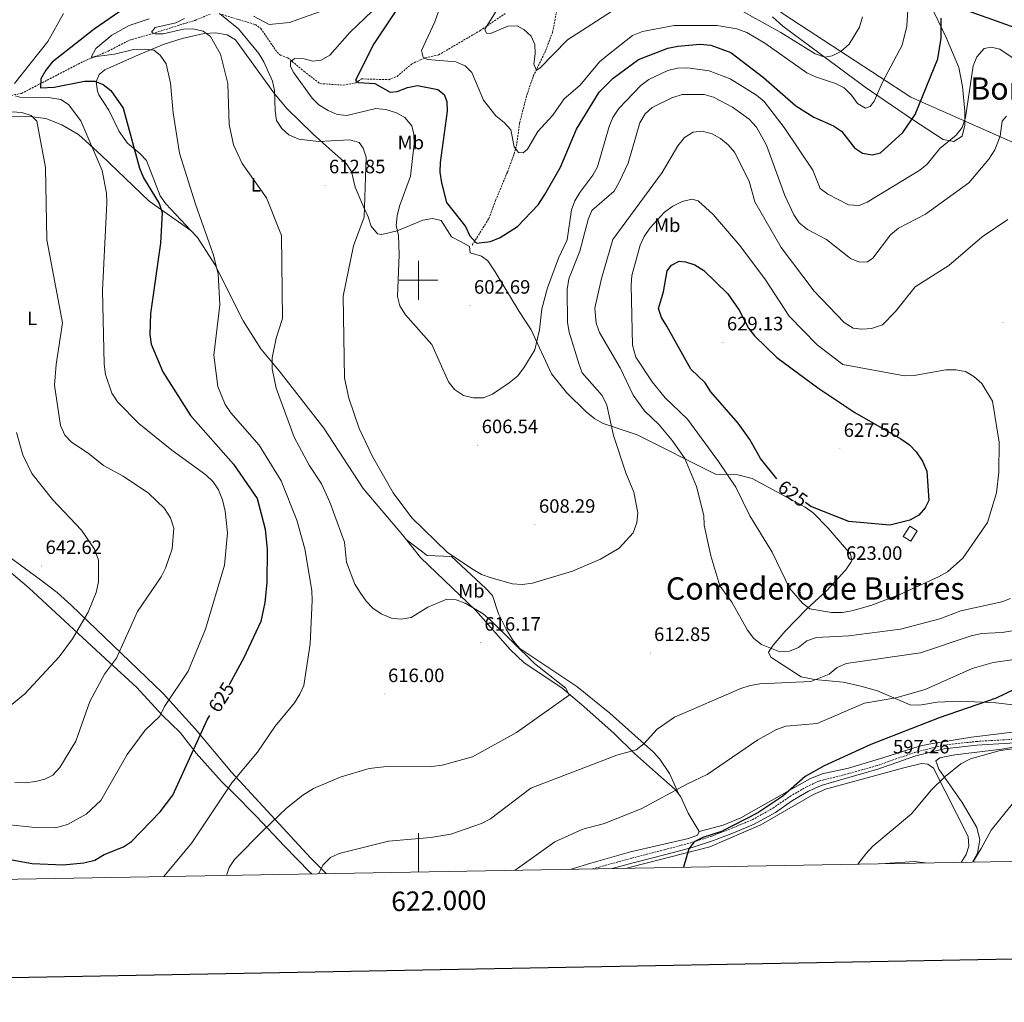
# Model space of a CAD drawing. Units: metres. Extents: x 620250 to 624757, y 4726770 to 4729819.
# Drawn here: x 621794 to 622303, y 4727127 to 4727635 of the extents above; entities that cross this region are included whole.
import ezdxf
from ezdxf.enums import TextEntityAlignment as Align

# ---------------------------------------------------------------- set-up
doc = ezdxf.new("R2010")
doc.units = ezdxf.units.M
doc.header["$MEASUREMENT"] = 0
doc.linetypes.add('TRAZOSX2', pattern=[1.5, 1, -0.5])
for name, color, linetype, lineweight in [('Carátula', 7, 'Continuous', 5), ('Level 1', 19, 'Continuous', 0), ('Level 11', 142, 'TRAZOSX2', 13), ('Level 15', 1, 'Continuous', 0), ('Level 21', 19, 'Continuous', 0), ('Level 36', 19, 'Continuous', 40), ('Level 37', 92, 'Continuous', 0), ('Level 4', 36, 'Continuous', 30), ('Level 41', 19, 'Continuous', 0), ('Level 45', 19, 'Continuous', 0), ('Level 5', 36, 'Continuous', 0), ('Level 52', 1, 'Continuous', 13), ('Level 61', 19, 'Continuous', 0), ('Level 63', 7, 'Continuous', 0), ('Level 7', 1, 'Continuous', 0)]:
    doc.layers.add(name, color=color, linetype=linetype, lineweight=lineweight)
doc.styles.add('Arial', font='ARIAL.TTF', dxfattribs={"height": 0.2})

# ---------------------------------------------------------------- blocks, each defined once
blk = doc.blocks.new('5PATER')
at = {"layer": 'Carátula', "linetype": 'Continuous', "lineweight": 5}
h = blk.add_hatch(color=250, dxfattribs=at)
edge = h.paths.add_edge_path()
edge.add_ellipse((0, 0), major_axis=(-1.33, -1.34), ratio=0.999422, start_angle=0, end_angle=360)

msp = doc.modelspace()

# ---------------------------------------------------------------- linework, layer by layer
at = {"layer": 'Level 1', "color": 19, "linetype": 'Continuous', "lineweight": 0, "ltscale": 0.5}
for points in [[(622400.77, 4727299.41, 590), (622344.39, 4727364.67, 606.28), (622318.86, 4727387.23, 614.74), (622313.89, 4727398.61, 616.44), (622311.51, 4727417.15, 617.26), (622312.78, 4727438.27, 618.06), (622317.12, 4727457.15, 617.58), (622327.96, 4727483.74, 616.91), (622344.17, 4727517.77, 615.41), (622355.59, 4727549.84, 609.43), (622254.52, 4727594.69, 598.77), (622189.02, 4727637.45, 587.96), (622160.46, 4727658.83, 583.91), (622131.75, 4727678.26, 579.68), (622129.11, 4727680.04, 579.09), (622120.09, 4727684.32, 577.26), (622111.11, 4727688.58, 577.8), (622060.35, 4727709.28, 585.89), (621997.13, 4727741.53, 601.6), (621939.35, 4727776, 620.08), (621904.72, 4727795.01, 630.91), (621720.28, 4727839.79, 648.35)], [(622400.77, 4727299.41, 590), (622385.91, 4727289.68, 590.59), (622369.77, 4727281.33, 591.72), (622350.64, 4727267.99, 591.99), (622332.27, 4727255.03, 592.15), (622318.45, 4727242.77, 592.72), (622306.94, 4727229.27, 592.38), (622296.07, 4727215.9, 591.82), (622290.85, 4727206.3, 591.56), (622287.49, 4727200.66, 591.45), (622286.9, 4727199.34, 591.39)]]:
    msp.add_polyline3d(points, dxfattribs=at)
at = {"layer": 'Level 11', "color": 142, "linetype": 'TRAZOSX2', "lineweight": 13}
for points in [[(622027.81, 4727518.21, 599.02), (622036.32, 4727531.91, 597.64), (622039.87, 4727541.2, 597.37), (622045.94, 4727555.98, 595.46), (622049.4, 4727565.36, 595.41), (622050.73, 4727569.65, 595.19), (622052.26, 4727581.28, 593.27), (622055.99, 4727595.71, 591.73), (622059.36, 4727605.51, 590.39), (622065.86, 4727618.92, 588.13), (622069.33, 4727628.15, 586.68), (622074.34, 4727654.6, 583.69), (622076.62, 4727658.94, 582.9), (622083.5, 4727664.74, 581.79), (622087.75, 4727667.25, 581.26), (622106.38, 4727674.46, 579.04), (622110.93, 4727676.42, 577.87), (622114.61, 4727678.99, 577.13), (622121.01, 4727685.65, 577.28)], [(621785.03, 4727594.54, 629), (621794.81, 4727596.62, 628.33), (621826.76, 4727613.1, 622.98), (621839.66, 4727618.47, 620.79), (621850.63, 4727624.12, 618.95), (621862.42, 4727627.44, 617.23), (621878.4, 4727632.53, 612.31), (621884.53, 4727634.35, 611.76), (621892.34, 4727637.58, 610.12)], [(621897.17, 4727637.74, 608.76), (621915.7, 4727632.19, 608.75), (621918.47, 4727630.19, 606.84), (621926.95, 4727617.89, 606.39), (621928.65, 4727616.35, 606.29), (621932.43, 4727615.05, 605.74), (621940.78, 4727608.02, 603.55), (621949.1, 4727601.68, 603.55), (621961.09, 4727600.87, 601.09), (621967.57, 4727602.02, 601.09), (621970.61, 4727604.12, 599.72), (621984.65, 4727603.7, 598.35), (621988.93, 4727605.42, 597.5), (621996.47, 4727611.79, 595.89), (622001.01, 4727613.94, 595.73), (622003.59, 4727615, 595.62), (622010.41, 4727616.49, 593.43), (622031.79, 4727629, 591.01), (622044.81, 4727637.88, 589.11)]]:
    msp.add_polyline3d(points, dxfattribs=at)
at = {"layer": 'Level 15', "color": 1, "linetype": 'Continuous', "lineweight": 0}
msp.add_polyline3d([(622257.85, 4727370.47, 626.27), (622254.52, 4727365.28, 626.4), (622250.54, 4727367.6, 626.54), (622254.04, 4727372.97, 626.81), (622257.85, 4727370.47, 626.27)], dxfattribs=at)
at = {"layer": 'Level 21', "color": 19, "linetype": 'TRAZOSX2', "lineweight": 0}
msp.add_polyline3d([(622089.92, 4727195.83, 602.21), (622093.52, 4727196.81, 602.08), (622110.34, 4727201.42, 601.01), (622127.16, 4727205.76, 600.48), (622140.76, 4727209.33, 600.08), (622151.66, 4727212.81, 599.41), (622161.51, 4727216.67, 598.88), (622172.5, 4727221.21, 598.75), (622183.15, 4727227.18, 598.35), (622192.04, 4727233.29, 598.35), (622200.53, 4727238.24, 598.35), (622207.03, 4727241.24, 598.08), (622219.98, 4727244.46, 598.22), (622236.44, 4727249.03, 597.26), (622256.51, 4727256.08, 597.12), (622271.37, 4727259.83, 596.44), (622288.44, 4727261.7, 595.21), (622308.19, 4727262.91, 594.8), (622320.72, 4727265.33, 593.84), (622341.06, 4727272.18, 593.57), (622377.77, 4727281.82, 590.28), (622380.86, 4727281.88, 590.28), (622387.7, 4727282.37, 588.23)], dxfattribs=at)
at = {"layer": 'Level 21', "color": 19, "linetype": 'Continuous', "lineweight": 0}
msp.add_polyline3d([(622100.06, 4727196.01, 601.71), (622110.98, 4727199, 601.01), (622127.79, 4727203.34, 600.48), (622141.46, 4727206.92, 600.08), (622152.5, 4727210.45, 599.41), (622162.44, 4727214.35, 598.88), (622173.59, 4727218.96, 598.75), (622184.47, 4727225.05, 598.35), (622193.38, 4727231.18, 598.35), (622201.69, 4727236.02, 598.35), (622208.08, 4727238.98, 598.08), (622220.5, 4727242.63, 598.22), (622237.01, 4727247.21, 597.26), (622257.06, 4727254.25, 597.12), (622271.71, 4727257.94, 596.44), (622288.61, 4727259.79, 595.21), (622308.43, 4727261.01, 594.8)], dxfattribs=at)
at = {"layer": 'Level 36', "color": 92, "linetype": 'Continuous', "lineweight": 0}
for points in [[(622264.39, 4727643.09, 595.55), (622272.81, 4727625.51, 598.83), (622279.34, 4727609.97, 600.75), (622281.21, 4727600.21, 601.92), (622282.49, 4727587.37, 604.03), (622282.4, 4727580.25, 604.44), (622280.98, 4727574.54, 604.58), (622276.81, 4727571.74, 604.45), (622271.27, 4727572.71, 604.03), (622255.3, 4727583.16, 599.33), (622230.93, 4727599.9, 593.52), (622188.41, 4727631.39, 588.84), (622182.95, 4727636.22, 588.02)], [(621975.61, 4727527.94, 608.37), (621973.94, 4727532.86, 610.63), (621971.76, 4727537.63, 611.31), (621967.31, 4727548.1, 611.52), (621965.41, 4727556.17, 612.2), (621962.55, 4727560.31, 612.35), (621955.59, 4727566.5, 611.65), (621945.54, 4727575.6, 608.81), (621931.93, 4727588.88, 608.84), (621925.23, 4727596.94, 609.44), (621905.37, 4727624.25, 613.43), (621901.11, 4727626.82, 614.06), (621895.07, 4727627.99, 615.61), (621889.27, 4727627.62, 616.04), (621877.88, 4727624.95, 617.26), (621868.54, 4727621.99, 619.21), (621855.26, 4727616.54, 620.68), (621837.92, 4727608.84, 623.7), (621834.98, 4727606.42, 624.24), (621833.41, 4727602.56, 625.2), (621834.04, 4727597.69, 626.22), (621834.85, 4727595.8, 626.43), (621840.03, 4727587.9, 625.47), (621845.27, 4727576.94, 624.92), (621849.54, 4727570.89, 624.65), (621855.99, 4727565.54, 623.01), (621859.45, 4727561.89, 622.81), (621866.57, 4727543.62, 623.56), (621869.37, 4727539.49, 623.06), (621882.3, 4727525.73, 621.6)], [(621789.59, 4727584.55, 638.43), (621799.1, 4727584.62, 635.33), (621807.34, 4727583.57, 633.09), (621815.72, 4727580.33, 631.18), (621824.24, 4727575.33, 629.51), (621835.93, 4727564.61, 628.71), (621860.89, 4727540.99, 625.16), (621882.3, 4727525.73, 621.6), (621885.71, 4727522.09, 621.09), (621894.77, 4727508.22, 618.93)], [(622323.54, 4727278.78, 596.56), (622298.42, 4727281.71, 598.85), (622280.17, 4727282.5, 600.84), (622268.03, 4727281.95, 600.57), (622258.97, 4727280.46, 601.25), (622254.07, 4727280.63, 602.33), (622237.22, 4727287.83, 604.49), (622228.68, 4727290.2, 606.73), (622219.55, 4727292.33, 607.96), (622204.67, 4727293.71, 609.2), (622197.82, 4727295.11, 610.26), (622182.21, 4727305.21, 613.7), (622180.95, 4727307.82, 613.57), (622183.29, 4727311.47, 615.35), (622189.51, 4727318.7, 616.3), (622200.68, 4727330.18, 619.86), (622211.02, 4727339.79, 621.78), (622220.89, 4727350.37, 622.46), (622223.7, 4727354.51, 623.34), (622224.08, 4727355.47, 623.42), (622223.26, 4727358.52, 623.14), (622211.79, 4727371.88, 623.19), (622204.03, 4727379.81, 623.27), (622199.95, 4727382.74, 623.18), (622172.51, 4727397.54, 621.09), (622165.14, 4727399.48, 619.86), (622153.53, 4727399.92, 617.67), (622112.98, 4727420.19, 611.1), (622095.51, 4727426.09, 609.22), (622091.17, 4727428.46, 608.44), (622086.69, 4727431.98, 607.91), (622076.55, 4727442, 606.73), (622068.83, 4727451.66, 605.92), (622058.33, 4727474.47, 604.13), (622052.03, 4727483.88, 603.72), (622039.72, 4727504.45, 601.25), (622035.89, 4727510.07, 601.12), (622032.56, 4727512.53, 600.71), (622026.73, 4727514.17, 600.16), (622026.34, 4727517.45, 599.89), (622021.8, 4727520.1, 600.3), (622017.16, 4727522.53, 601.94), (622011.75, 4727530.97, 601.53), (622007.24, 4727531.98, 602.07), (622002.34, 4727531.17, 602.57), (621989.08, 4727525.52, 605.22), (621981.12, 4727523.73, 607), (621978.81, 4727524.12, 607.55), (621975.61, 4727527.94, 608.37)], [(621894.77, 4727508.22, 618.93), (621909.4, 4727479.14, 617.88), (621918.52, 4727464.62, 616.05), (621928.01, 4727453.27, 613.97), (621951.07, 4727423.65, 612.57), (621971.35, 4727392.39, 611.2), (621991.83, 4727368.47, 610.11), (622001, 4727356.75, 611.83), (622029.58, 4727329.4, 616.1), (622047.44, 4727309.17, 616.26), (622054.66, 4727302.25, 616.06), (622074.08, 4727289.41, 615.03), (622085.5, 4727279.77, 613.79), (622101.12, 4727265.83, 611.2), (622111.68, 4727255.4, 608.92), (622122.51, 4727245.75, 605.86), (622132.74, 4727236.96, 604.36), (622135.59, 4727233.08, 603.59), (622139.43, 4727224.72, 602.17), (622145.04, 4727215.17, 601.13), (622144.24, 4727213.2, 600.94), (622139.56, 4727211.49, 600.78), (622109.62, 4727204.61, 602.29), (622089.05, 4727198.81, 602.26), (622078.99, 4727195.64, 602.73)], [(622134.56, 4727234.49, 603.87), (622129.8, 4727245.19, 605.34), (622124.81, 4727252.56, 607.47), (622121.55, 4727256.17, 608.6), (622098.9, 4727276.37, 612.32), (622081.91, 4727290.18, 613.21), (622052.38, 4727309.82, 613.86), (622049.07, 4727313.58, 613.85), (622045.41, 4727319.65, 613.86), (622041.43, 4727327.68, 613.45), (622038.35, 4727337.08, 611.95), (622034.9, 4727340.82, 611.53), (622017.13, 4727357.22, 610.3), (622004.53, 4727357.76, 610.71), (621993.72, 4727366.05, 610.46)], [(621952.33, 4727193.38, 609.49), (621944.29, 4727201.34, 611.05), (621903.45, 4727245.76, 619.14), (621884.64, 4727268.29, 625.02), (621868.04, 4727286.53, 629.09), (621820.52, 4727332.13, 639.8), (621813.24, 4727338.66, 641.88), (621804.58, 4727345.24, 643.41), (621779.21, 4727363.77, 644.17)], [(621783.57, 4727353.75, 644.21), (621798.55, 4727341.14, 642.92), (621838.09, 4727304.54, 634.98), (621854.46, 4727289.63, 632.66), (621867.6, 4727275.26, 628.01), (621876.89, 4727266.29, 625.82), (621885.08, 4727255.71, 623.35), (621898.27, 4727241.06, 619.93), (621904.06, 4727235.37, 617.33), (621916.23, 4727222.89, 615.56), (621930.63, 4727207.83, 612.27), (621943.91, 4727194.07, 611.04), (621944.83, 4727193.25, 610.95)], [(622308.01, 4727199.71, 590.11), (622317.36, 4727211.56, 590.22), (622337.2, 4727233.93, 590.5), (622348, 4727242.12, 589.54), (622360.75, 4727249.98, 588.84), (622365.06, 4727253.55, 589.03), (622368.5, 4727258.05, 589.26), (622369.52, 4727262.34, 589.4), (622368.59, 4727265.16, 590.09), (622362.95, 4727268.45, 591.45), (622358, 4727269.84, 591.71), (622354.49, 4727269.83, 591.86), (622316.21, 4727260.25, 593.99), (622301.47, 4727257.71, 594.55), (622277.17, 4727254.82, 594.99), (622272.68, 4727253.87, 595.83), (622269.41, 4727253.26, 595.56), (622267.47, 4727251.69, 595.42), (622269.03, 4727247.38, 594.98), (622281.11, 4727230.16, 593.23), (622288.62, 4727217.26, 592.37), (622290.18, 4727210.92, 591.76), (622288.91, 4727204.02, 591.61), (622286.44, 4727199.33, 591.4)], [(622145.01, 4727215.09, 601.12), (622157.44, 4727218.36, 600.33), (622166.71, 4727222.18, 600.2), (622202.31, 4727242.31, 599.48), (622208.71, 4727245.05, 599.06), (622222.23, 4727247.93, 598.93), (622239.98, 4727253.29, 597.42), (622259.03, 4727259.23, 597.56), (622263.87, 4727260.36, 597.05), (622285.85, 4727263.84, 595.94), (622316.79, 4727267.63, 595.23)], [(622280.44, 4727199.22, 592.06), (622283.03, 4727203.26, 592.14), (622284.4, 4727207.66, 592.32), (622284.06, 4727212.59, 592.55), (622266.22, 4727247.95, 594.6), (622263.23, 4727249.97, 595.15), (622260.05, 4727250.24, 595.42), (622250.89, 4727248.07, 595.87), (622210.42, 4727237.01, 597.68), (622203.85, 4727234.1, 597.98), (622177.04, 4727218.61, 598.6), (622150.57, 4727207.18, 599.4), (622109.65, 4727196.72, 602.16), (622107.69, 4727196.15, 602.16)], [(622238.42, 4727198.47, 593.79), (622238.62, 4727198.52, 593.78), (622256.38, 4727199.71, 593.23), (622262.13, 4727198.9, 592.59)]]:
    msp.add_polyline3d(points, dxfattribs=at)
at = {"layer": 'Level 4', "color": 36, "linetype": 'Continuous', "lineweight": 30}
for points in [[(621994.91, 4727649.3, 600.01), (621976.86, 4727622.29, 600.01), (621967.51, 4727603.45, 600.01), (621969.01, 4727602.26, 600.01), (621977.47, 4727601.68, 600.01), (621985.4, 4727597.28, 600.01), (621989.07, 4727597.63, 600.01), (621994.27, 4727599.65, 600.01), (621999.48, 4727600.62, 600.01), (622009.94, 4727598.56, 600.01), (622013.21, 4727595.96, 600.01), (622014.6, 4727592.5, 600.01), (622014.84, 4727587.5, 600.01), (622011.19, 4727560.84, 600.01), (622010.99, 4727555.84, 600.01), (622011.96, 4727550.46, 600.01), (622014.47, 4727540.15, 600.01), (622024.33, 4727527.82, 600.01), (622026.63, 4727522.92, 600.01), (622030.01, 4727519.23, 600.01), (622037.19, 4727520.09, 600.01), (622042.3, 4727522.11, 600.01), (622051.16, 4727527.81, 600.01), (622061.96, 4727539.1, 600.01), (622065.31, 4727544.3, 600.01), (622073.5, 4727558.5, 600.01)], [(622273.37, 4727643.15, 600.01), (622311.18, 4727629.56, 600.01), (622330.17, 4727620.42, 600.01), (622344.39, 4727611.31, 600.01), (622362.41, 4727596.62, 600.01)], [(621845.57, 4727639.02, 625.01), (621832.38, 4727629.75, 625.01), (621810.65, 4727612.72, 625.01), (621807.33, 4727608.67, 625.01), (621804.89, 4727604.12, 625.01), (621804.69, 4727599.57, 625.01), (621811.7, 4727599.75, 625.01), (621827.41, 4727602.88, 625.01), (621832.73, 4727602.94, 625.01), (621837.08, 4727601.14, 625.01), (621841.08, 4727598.13, 625.01), (621847.32, 4727589.02, 625.01), (621855.83, 4727557.95, 625.01), (621857.95, 4727552.9, 625.01), (621865.95, 4727539.73, 625.01), (621867.59, 4727535, 625.01), (621866.7, 4727519.22, 625.01), (621861.55, 4727482.83, 625.01), (621861.14, 4727472.05, 625.01), (621861.87, 4727466.97, 625.01), (621867.79, 4727452.66, 625.01), (621882.21, 4727430.11, 625.01), (621904.34, 4727404.92, 625.01), (621916.65, 4727387.21, 625.01), (621920.85, 4727371.49, 625.01), (621921.78, 4727360.82, 625.01), (621921.68, 4727343.73, 625.01), (621920.68, 4727333.47, 625.01), (621918.54, 4727323.68, 625.01), (621909.82, 4727305, 625.01), (621902.37, 4727291.35, 625.01), (621902.18, 4727291, 625.01), (621902.13, 4727290.93, 625.01)], [(622073.5, 4727558.5, 600.01), (622081.62, 4727578.15, 600.01), (622093.45, 4727597.21, 600.01), (622100.56, 4727604.55, 600.01), (622113.66, 4727614.12, 600.01), (622128.94, 4727619.98, 600.01), (622134.06, 4727621.06, 600.01), (622145.46, 4727622.06, 600.01), (622151.04, 4727621.52, 600.01), (622161.48, 4727617.75, 600.01), (622178.3, 4727604.87, 600.01), (622195.04, 4727590.24, 600.01), (622204.43, 4727584.34, 600.01), (622214.52, 4727579.93, 600.01), (622218.62, 4727577.07, 600.01), (622225.39, 4727568.56, 600.01), (622229.45, 4727565.67, 600.01), (622234.46, 4727564.78, 600.01), (622238.84, 4727565.92, 600.01), (622250.31, 4727576.32, 600.01), (622256.71, 4727585.63, 600.01), (622268.48, 4727614.45, 600.01), (622270.17, 4727625.13, 600.01), (622270.16, 4727635.42, 600.01)], [(622185.19, 4727397.37, 625.01), (622176.85, 4727408, 625.01), (622171.3, 4727417.8, 625.01), (622165.18, 4727426.23, 625.01), (622151.18, 4727442.39, 625.01), (622148.22, 4727446.98, 625.01), (622140.84, 4727454.1, 625.01), (622128.39, 4727476.37, 625.01), (622125.69, 4727480.78, 625.01), (622124.09, 4727485.52, 625.01), (622126.73, 4727494.07, 625.01), (622128.51, 4727504.84, 625.01), (622130.84, 4727507.82, 625.01), (622134.71, 4727509.87, 625.01), (622138.11, 4727509.61, 625.01), (622142.87, 4727508.08, 625.01), (622147.57, 4727505.1, 625.01), (622159.86, 4727493.07, 625.01), (622165.82, 4727484.64, 625.01), (622170.61, 4727475.27, 625.01), (622173.67, 4727471.32, 625.01), (622185.17, 4727460.2, 625.01), (622206.91, 4727444.08, 625.01), (622225.5, 4727431.65, 625.01), (622249.26, 4727418.04, 625.01), (622253.77, 4727414.96, 625.01), (622257.34, 4727411.45, 625.01), (622260.54, 4727406.63, 625.01), (622262.79, 4727401.39, 625.01), (622263.72, 4727386.31, 625.01), (622261.95, 4727382.42, 625.01), (622258.6, 4727378.71, 625.01), (622253.9, 4727376.12, 625.01), (622243.61, 4727373.43, 625.01), (622222.52, 4727375.3, 625.01), (622202.89, 4727383.07, 625.01), (622200.04, 4727385.12, 625.01)], [(622308.27, 4727288.81, 600.01), (622298.68, 4727284.13, 600.01), (622269.18, 4727273.87, 600.01), (622233.76, 4727260.12, 600.01), (622209.67, 4727249.1, 600.01), (622199.93, 4727243.65, 600.01), (622188.3, 4727233.38, 600.01), (622175.43, 4727224.83, 600.01), (622156.67, 4727215.19, 600.01), (622147.06, 4727212.14, 600.01), (622142.52, 4727209.76, 600.01), (622139.69, 4727206.17, 600.01), (622137.05, 4727196.67, 600.01)], [(621697.69, 4727188.86, 625.01), (621699.77, 4727190.32, 625.01), (621734.2, 4727205.81, 625.01), (621742.97, 4727207.4, 625.01), (621753.43, 4727207.1, 625.01), (621800.37, 4727198.57, 625.01), (621816.43, 4727198.01, 625.01), (621827.1, 4727199.04, 625.01), (621832.72, 4727200.43, 625.01), (621837.61, 4727203.3, 625.01), (621847.5, 4727207.33, 625.01), (621851.69, 4727210.06, 625.01), (621866.47, 4727225.3, 625.01), (621873.06, 4727233.96, 625.01), (621890.75, 4727272.95, 625.01), (621892.12, 4727275.1, 625.01)]]:
    msp.add_polyline3d(points, dxfattribs=at)
at = {"layer": 'Level 5', "color": 36, "linetype": 'Continuous', "lineweight": 0}
for points in [[(622013.71, 4727648.42, 595.01), (622008.39, 4727633.58, 595.01), (622001.65, 4727618.85, 595.01), (622002.38, 4727615.38, 595.01), (622004.7, 4727614.09, 595.01), (622019.37, 4727612.89, 595.01), (622024.14, 4727610.82, 595.01), (622027.6, 4727607.49, 595.01), (622033.65, 4727593.18, 595.01), (622039.96, 4727584.95, 595.01), (622044.37, 4727581.53, 595.01), (622047.74, 4727577.82, 595.01), (622049.43, 4727568.96, 595.01), (622051.73, 4727566.1, 595.01), (622054.07, 4727565.96, 595.01), (622056.29, 4727567.8, 595.01), (622061.73, 4727576.85, 595.01), (622069.42, 4727585.4, 595.01), (622075.34, 4727593.81, 595.01), (622083.6, 4727600.86, 595.01), (622093.63, 4727612.91, 595.01), (622097.55, 4727616.28, 595.01), (622110.72, 4727626.61, 595.01), (622115.78, 4727628.63, 595.01), (622132.12, 4727631.76, 595.01), (622154.2, 4727631.64, 595.01), (622164.61, 4727629.91, 595.01), (622169.68, 4727628.12, 595.01), (622179.07, 4727622.59, 595.01), (622200.75, 4727607.29, 595.01), (622205.25, 4727605.09, 595.01), (622215.64, 4727601.78, 595.01), (622220.04, 4727599.41, 595.01), (622223.83, 4727595.78, 595.01), (622226.99, 4727591.43, 595.01), (622231.07, 4727588.93, 595.01), (622233.44, 4727589.85, 595.01), (622235.55, 4727592.55, 595.01), (622239.87, 4727602.5, 595.01), (622250.08, 4727621.52, 595.01), (622252.49, 4727631.34, 595.01), (622253.49, 4727648.16, 595.01)], [(621953.22, 4727640.27, 610.01), (621933.37, 4727633.18, 610.01), (621922.79, 4727632.15, 610.01), (621914.79, 4727636.44, 610.01)], [(622163.07, 4727641.55, 590.01), (622187.37, 4727628.11, 590.01), (622205.12, 4727617.01, 590.01), (622210.01, 4727615.4, 590.01), (622213.81, 4727616.06, 590.01), (622218.27, 4727618.32, 590.01), (622222.61, 4727622.06, 590.01), (622228.01, 4727630.86, 590.01), (622229.56, 4727636.1, 590.01)], [(621816.45, 4727637.87, 630.01), (621808.51, 4727623.35, 630.01), (621791.22, 4727601.77, 630.01)], [(621860.8, 4727635.22, 620.01), (621850.45, 4727631.71, 620.01), (621841.43, 4727626.62, 620.01), (621833.22, 4727619.82, 620.01), (621830.8, 4727615.36, 620.01), (621842.87, 4727616.92, 620.01), (621852.78, 4727619.28, 620.01), (621858.25, 4727619.45, 620.01), (621863.27, 4727618.9, 620.01), (621866.57, 4727616.44, 620.01), (621869.64, 4727611.86, 620.01), (621871.84, 4727601.85, 620.01), (621873.28, 4727586.58, 620.01), (621876.54, 4727565.7, 620.01), (621884.71, 4727539.45, 620.01), (621893.87, 4727513.49, 620.01), (621896.39, 4727503.43, 620.01), (621897.33, 4727487.38, 620.01), (621894.32, 4727461.27, 620.01), (621896.27, 4727445.17, 620.01), (621900.15, 4727435.88, 620.01), (621902.97, 4727431.49, 620.01), (621917.59, 4727414.8, 620.01), (621928.99, 4727396.32, 620.01), (621937.13, 4727376.08, 620.01), (621941.2, 4727361.3, 620.01), (621944.91, 4727339.63, 620.01), (621945.07, 4727334.59, 620.01), (621944.07, 4727312.2, 620.01), (621940.68, 4727290.7, 620.01), (621938.71, 4727286.1, 620.01), (621935.87, 4727281.74, 620.01), (621925.93, 4727269.52, 620.01), (621916.89, 4727256.1, 620.01), (621903.46, 4727240.3, 620.01), (621882.9, 4727209.32, 620.01), (621868.45, 4727191.89, 620.01)], [(621879.04, 4727635.32, 615.01), (621874.53, 4727633.16, 615.01), (621863.88, 4727630.58, 615.01), (621862.04, 4727628.3, 615.01), (621863.89, 4727627.46, 615.01), (621868.12, 4727627.45, 615.01), (621878.54, 4727629.89, 615.01), (621883.54, 4727630.06, 615.01), (621888.8, 4727628.81, 615.01), (621892.48, 4727626.01, 615.01), (621897.75, 4727616.84, 615.01), (621901.47, 4727601.66, 615.01), (621902.14, 4727580.5, 615.01), (621904.35, 4727570.03, 615.01), (621908.91, 4727560.41, 615.01), (621921.52, 4727542.66, 615.01), (621929.14, 4727523.24, 615.01), (621929.79, 4727480.23, 615.01), (621926.49, 4727470.11, 615.01), (621924.38, 4727459.88, 615.01), (621924.39, 4727454.32, 615.01), (621926.43, 4727444.25, 615.01), (621935.76, 4727418.91, 615.01), (621943.59, 4727404.53, 615.01), (621949.87, 4727394.87, 615.01), (621954.17, 4727385.43, 615.01), (621961.72, 4727364.71, 615.01), (621962.88, 4727354.39, 615.01), (621967.17, 4727343.04, 615.01), (621969.86, 4727338.7, 615.01), (621972.94, 4727334.14, 615.01), (621976.46, 4727330.59, 615.01), (621980.7, 4727327.65, 615.01), (621986.05, 4727325.43, 615.01), (621991.02, 4727324.83, 615.01), (621996.15, 4727325.82, 615.01), (622004.91, 4727331.06, 615.01), (622014.71, 4727335.23, 615.01), (622019.49, 4727334.95, 615.01), (622024.18, 4727333.23, 615.01), (622033.48, 4727327.61, 615.01), (622037.44, 4727324.27, 615.01), (622059.95, 4727301.91, 615.01), (622076.26, 4727289.17, 615.01), (622077.98, 4727285.57, 615.01), (622050.65, 4727266.29, 615.01), (622027.99, 4727253.69, 615.01), (622012.19, 4727249.49, 615.01), (622006.83, 4727248.79, 615.01), (621984.98, 4727248.91, 615.01), (621974.51, 4727247.72, 615.01), (621959.6, 4727243.18, 615.01), (621945.75, 4727237.36, 615.01), (621940.26, 4727233.99, 615.01), (621931.74, 4727227.17, 615.01), (621920, 4727216.09, 615.01), (621905, 4727200.74, 615.01), (621902.24, 4727196.6, 615.01), (621900.85, 4727192.47, 615.01)], [(621897.19, 4727637.94, 610.01), (621906.98, 4727630.04, 610.01), (621917.55, 4727617.15, 610.01), (621920.1, 4727612.85, 610.01), (621924.56, 4727603, 610.01), (621925.66, 4727598.12, 610.01), (621925.86, 4727587.55, 610.01), (621926.71, 4727582.62, 610.01), (621929.33, 4727578.47, 610.01), (621933.05, 4727575.13, 610.01), (621938.11, 4727573.03, 610.01), (621948.4, 4727571.8, 610.01), (621964.52, 4727572.56, 610.01), (621969.3, 4727571.15, 610.01), (621971.48, 4727568.37, 610.01), (621973.04, 4727563.61, 610.01), (621971.95, 4727532.64, 610.01), (621966.38, 4727517.89, 610.01), (621961.14, 4727491.82, 610.01), (621961.69, 4727449.45, 610.01), (621963.96, 4727439.09, 610.01), (621969.38, 4727423.49, 610.01), (621976.2, 4727408.98, 610.01), (621986.9, 4727390.21, 610.01), (621996.5, 4727377.32, 610.01), (622015.05, 4727359.43, 610.01), (622028.26, 4727350.54, 610.01), (622032.58, 4727348.01, 610.01), (622037.63, 4727346.25, 610.01), (622048.6, 4727343.2, 610.01), (622053.59, 4727342.81, 610.01), (622059.02, 4727343.57, 610.01), (622079.55, 4727349.75, 610.01), (622094.14, 4727355.94, 610.01), (622103.77, 4727361.66, 610.01), (622110.98, 4727369.45, 610.01), (622112.89, 4727374.82, 610.01), (622113.36, 4727379.86, 610.01), (622111.39, 4727390.5, 610.01), (622107.14, 4727400.52, 610.01), (622100.73, 4727419.85, 610.01), (622097.45, 4727435.47, 610.01), (622094.97, 4727440.52, 610.01), (622084.68, 4727452.22, 610.01), (622082.91, 4727457.02, 610.01), (622077.83, 4727473.27, 610.01), (622076.98, 4727478.2, 610.01), (622076.79, 4727495.33, 610.01), (622077.65, 4727500.81, 610.01), (622083.45, 4727515.04, 610.01), (622087.64, 4727531.49, 610.01), (622089.61, 4727536.08, 610.01), (622101.16, 4727546.1, 610.01), (622103.77, 4727550.7, 610.01)], [(621976.1, 4727639.19, 605.01), (621964.6, 4727628.01, 605.01), (621954.16, 4727616.43, 605.01), (621949.71, 4727613.82, 605.01), (621945.45, 4727613.33, 605.01), (621940.93, 4727614.48, 605.01), (621935.93, 4727614.69, 605.01), (621933.79, 4727612.84, 605.01), (621933.84, 4727610.45, 605.01), (621935.6, 4727607.27, 605.01), (621944.98, 4727594.08, 605.01), (621948.59, 4727590.63, 605.01), (621953.29, 4727587.79, 605.01), (621957.94, 4727585.69, 605.01), (621962.94, 4727585.26, 605.01), (621978.05, 4727588.75, 605.01), (621983.16, 4727588.36, 605.01), (621988.69, 4727586.62, 605.01), (621993.03, 4727584.16, 605.01), (621996.58, 4727579.9, 605.01), (621997.66, 4727575.54, 605.01), (621997.8, 4727570.54, 605.01), (621995.81, 4727553.83, 605.01), (621990.27, 4727538.39, 605.01), (621988.94, 4727533.41, 605.01), (621988.51, 4727528.42, 605.01), (621989.67, 4727523.25, 605.01), (621990, 4727513.14, 605.01), (621989.11, 4727491.63, 605.01), (621990.44, 4727486.82, 605.01), (621993.38, 4727482.12, 605.01), (622006.97, 4727466.78, 605.01), (622015.55, 4727447.53, 605.01), (622018.65, 4727443.63, 605.01), (622023.35, 4727440.42, 605.01), (622028.23, 4727439.23, 605.01), (622033.56, 4727439.28, 605.01), (622038.3, 4727441.16, 605.01), (622046.97, 4727446.99, 605.01), (622051.15, 4727450.56, 605.01), (622054.4, 4727454.72, 605.01), (622060.15, 4727464.11, 605.01), (622062.59, 4727474.38, 605.01), (622063.84, 4727485.35, 605.01), (622066.75, 4727496.19, 605.01), (622072.31, 4727511.4, 605.01), (622076.91, 4727520.94, 605.01), (622079.02, 4727536.4, 605.01), (622080.77, 4727541.09, 605.01), (622083.38, 4727545.45, 605.01), (622090.17, 4727554.29, 605.01), (622092.59, 4727558.67, 605.01), (622098.51, 4727579.56, 605.01), (622100.48, 4727584.15, 605.01), (622103.6, 4727588.89, 605.01), (622114.88, 4727600.71, 605.01), (622119.14, 4727603.77, 605.01), (622128.98, 4727608.41, 605.01), (622133.83, 4727609.6, 605.01), (622139.28, 4727609.86, 605.01), (622150.27, 4727608.31, 605.01), (622161.06, 4727604.18, 605.01), (622174.81, 4727595.62, 605.01), (622178.77, 4727592.38, 605.01)], [(622040.14, 4727639.09, 590.01), (622034.35, 4727629.83, 590.01), (622035.21, 4727627.69, 590.01), (622037.28, 4727627.64, 590.01), (622046.26, 4727631.38, 590.01), (622050.94, 4727631.47, 590.01), (622054.46, 4727629.65, 590.01), (622058.2, 4727626.18, 590.01), (622060.07, 4727621.95, 590.01), (622060.34, 4727617, 590.01), (622059.57, 4727611.79, 590.01), (622061, 4727608.61, 590.01), (622062.82, 4727609.6, 590.01), (622077.01, 4727624.33, 590.01), (622099.79, 4727638.98, 590.01)], [(622178.77, 4727592.38, 605.01), (622189.03, 4727579.03, 605.01), (622203.81, 4727556.94, 605.01), (622207.61, 4727547.46, 605.01), (622211.64, 4727544.49, 605.01), (622222.32, 4727539.04, 605.01), (622227.84, 4727538.65, 605.01), (622231.94, 4727540.33, 605.01), (622259.09, 4727556.9, 605.01), (622262.98, 4727560.05, 605.01), (622269.51, 4727568.05, 605.01), (622277.95, 4727574.98, 605.01), (622280.96, 4727578.96, 605.01), (622282.76, 4727584.14, 605.01), (622286.74, 4727610.84, 605.01), (622288.66, 4727615.47, 605.01), (622292.46, 4727619.74, 605.01), (622295.98, 4727620.49, 605.01), (622300.46, 4727619.42, 605.01), (622348.85, 4727587.15, 605.01)], [(621791.52, 4727595.35, 630.01), (621794.01, 4727594.66, 630.01), (621809.81, 4727594.4, 630.01), (621815.07, 4727593.49, 630.01), (621819.15, 4727590.9, 630.01), (621825.47, 4727582.5, 630.01), (621836.53, 4727556.7, 630.01), (621838.73, 4727545.07, 630.01), (621838.87, 4727539.98, 630.01), (621836.65, 4727494.67, 630.01), (621837.51, 4727456.66, 630.01), (621838.26, 4727451.39, 630.01), (621841.56, 4727441.63, 630.01), (621844.58, 4727437, 630.01), (621855.42, 4727425.97, 630.01), (621872.51, 4727412.21, 630.01), (621890.18, 4727399.55, 630.01), (621893.83, 4727395.94, 630.01), (621896.62, 4727391.79, 630.01), (621898.63, 4727386.64, 630.01), (621900.17, 4727380.63, 630.01), (621901.3, 4727369.45, 630.01), (621899.75, 4727352.84, 630.01), (621890, 4727319.65, 630.01), (621880.94, 4727298.08, 630.01), (621868.75, 4727279.84, 630.01), (621866.29, 4727274.78, 630.01), (621858.73, 4727267.46, 630.01), (621849.41, 4727254.98, 630.01), (621835.89, 4727231.22, 630.01), (621828.21, 4727224.08, 630.01), (621818.55, 4727218.87, 630.01), (621812.37, 4727217.02, 630.01), (621801.97, 4727217.16, 630.01), (621785.45, 4727218.97, 630.01)], [(622103.77, 4727550.7, 610.01), (622108.32, 4727560.57, 610.01), (622114.37, 4727581.34, 610.01), (622117.13, 4727585.98, 610.01), (622120.85, 4727589.33, 610.01), (622130.98, 4727594.32, 610.01), (622136.23, 4727596.12, 610.01), (622147.66, 4727596.01, 610.01), (622152.49, 4727594.67, 610.01), (622162.25, 4727589.43, 610.01), (622170.88, 4727583.31, 610.01), (622174.79, 4727579.2, 610.01), (622179.92, 4727569.94, 610.01), (622189.4, 4727543.93, 610.01), (622193.94, 4727533.86, 610.01), (622196.79, 4727529.76, 610.01), (622201.08, 4727526.28, 610.01), (622210.94, 4727521.14, 610.01), (622223.29, 4727511.31, 610.01), (622227.91, 4727509.41, 610.01), (622232.04, 4727509.59, 610.01), (622234.86, 4727511.43, 610.01), (622243.94, 4727523.49, 610.01), (622248.12, 4727526.91, 610.01), (622262.12, 4727534.23, 610.01), (622284.54, 4727550.35, 610.01), (622294.88, 4727562.56, 610.01), (622297.9, 4727567.44, 610.01), (622300.64, 4727574.45, 610.01), (622301.69, 4727582.23, 610.01), (622303.98, 4727584.84, 610.01)], [(621773.97, 4727588.11, 635.01), (621795.03, 4727586.71, 635.01), (621799.83, 4727585.14, 635.01), (621802.78, 4727582.26, 635.01), (621807.17, 4727558.26, 635.01), (621807.91, 4727520.93, 635.01), (621816.09, 4727478.02, 635.01), (621812.67, 4727456.49, 635.01), (621811.91, 4727445.83, 635.01), (621815.05, 4727424.9, 635.01), (621817.3, 4727420.03, 635.01), (621820.75, 4727416.41, 635.01), (621829.35, 4727410.73, 635.01), (621837.2, 4727404.25, 635.01), (621847.31, 4727398.77, 635.01), (621860.55, 4727389.97, 635.01), (621868.69, 4727382.04, 635.01), (621871.76, 4727377.32, 635.01), (621873.61, 4727371.89, 635.01), (621872.65, 4727361.31, 635.01), (621869.3, 4727351.24, 635.01), (621867.01, 4727346.8, 635.01), (621854.7, 4727328.84, 635.01), (621843.86, 4727304.7, 635.01), (621837.69, 4727296.44, 635.01), (621830.16, 4727282.28, 635.01), (621822.88, 4727261.9, 635.01), (621814.68, 4727248.25, 635.01), (621811.03, 4727244.28, 635.01), (621806.85, 4727242.23, 635.01), (621801.99, 4727241.04, 635.01), (621796.73, 4727240.31, 635.01), (621791.37, 4727240.52, 635.01)], [(622091.15, 4727485.57, 615.01), (622094.58, 4727500.95, 615.01), (622100.5, 4727521.06, 615.01), (622125.94, 4727555.78, 615.01), (622134.09, 4727569.57, 615.01), (622137.45, 4727573.9, 615.01), (622142, 4727576.6, 615.01), (622146.67, 4727577.1, 615.01), (622151.75, 4727575.63, 615.01), (622156.2, 4727573.28, 615.01), (622160.04, 4727570.08, 615.01), (622163.37, 4727566.2, 615.01), (622170.87, 4727551.2, 615.01), (622173.87, 4727540.49, 615.01), (622187.5, 4727517.02, 615.01), (622204.49, 4727494.32, 615.01), (622219.99, 4727478.26, 615.01), (622224.73, 4727475.32, 615.01), (622229.19, 4727474.81, 615.01), (622234.17, 4727475.18, 615.01), (622239.8, 4727476.98, 615.01), (622246.5, 4727483.9, 615.01), (622256.79, 4727496.67, 615.01), (622274.06, 4727507.74, 615.01), (622291.35, 4727522.52, 615.01), (622304.65, 4727531.48, 615.01)], [(622110.69, 4727466.47, 620.01), (622109.89, 4727497.49, 620.01), (622110.35, 4727502.55, 620.01), (622114.56, 4727518.15, 620.01), (622116.66, 4727522.68, 620.01), (622119.64, 4727526.97, 620.01), (622127.15, 4727535.18, 620.01), (622131.5, 4727538.34, 620.01), (622136.37, 4727540.77, 620.01), (622141.26, 4727542.01, 620.01), (622144.49, 4727541.06, 620.01), (622152.38, 4727534.04, 620.01), (622166.17, 4727518.06, 620.01), (622179.43, 4727500.22, 620.01), (622191.55, 4727481.5, 620.01), (622206.13, 4727466.64, 620.01), (622219.28, 4727456.52, 620.01), (622251.26, 4727450.7, 620.01), (622256.26, 4727450.82, 620.01), (622272.51, 4727453.8, 620.01), (622277.83, 4727453.76, 620.01), (622282.81, 4727452.84, 620.01), (622287.11, 4727450.3, 620.01), (622291.13, 4727446.74, 620.01), (622296.73, 4727437.48, 620.01), (622300.11, 4727416.35, 620.01), (622300.03, 4727400.87, 620.01), (622298.84, 4727390.2, 620.01), (622294.17, 4727374.81, 620.01), (622281.36, 4727356.47, 620.01), (622273.38, 4727349.3, 620.01), (622268.86, 4727346.8, 620.01), (622248.89, 4727337.64, 620.01), (622233.75, 4727331.91, 620.01), (622223.94, 4727329.16, 620.01), (622219.01, 4727328.26, 620.01), (622213.44, 4727328.42, 620.01), (622202.37, 4727330.32, 620.01), (622198.51, 4727333.14, 620.01), (622191.76, 4727340.96, 620.01), (622182.77, 4727359.55, 620.01), (622171.26, 4727378.29, 620.01), (622163.99, 4727393.15, 620.01), (622155.11, 4727406.42, 620.01), (622139.12, 4727428.29, 620.01), (622127.58, 4727439.21, 620.01), (622120.88, 4727447.58, 620.01), (622112.37, 4727460.36, 620.01), (622110.69, 4727466.47, 620.01)], [(622306.01, 4727335.58, 615.01), (622301.49, 4727333.94, 615.01), (622280.32, 4727329.24, 615.01), (622269.56, 4727325.13, 615.01), (622249.23, 4727319.7, 615.01), (622222.45, 4727316.27, 615.01), (622205.73, 4727315.37, 615.01), (622200.67, 4727313.62, 615.01), (622196.41, 4727310.28, 615.01), (622191.76, 4727308.31, 615.01), (622186.77, 4727308.02, 615.01), (622177.33, 4727311.81, 615.01), (622173.42, 4727314.94, 615.01), (622170.05, 4727319.21, 615.01), (622162, 4727333.66, 615.01), (622155.83, 4727342.18, 615.01), (622151.13, 4727357.7, 615.01), (622147.63, 4727373.52, 615.01), (622147.49, 4727378.53, 615.01), (622143.63, 4727393.4, 615.01), (622137.65, 4727407.98, 615.01), (622131.35, 4727417.03, 615.01), (622124.4, 4727425.4, 615.01), (622116.83, 4727432.51, 615.01), (622110.91, 4727440.64, 615.01), (622104.34, 4727454.78, 615.01), (622093.64, 4727473.07, 615.01), (622091.89, 4727477.89, 615.01), (622091.15, 4727485.57, 615.01)], [(621792.3, 4727421.33, 640.01), (621795.45, 4727409.91, 640.01), (621800.08, 4727400.16, 640.01), (621810.83, 4727386.79, 640.01), (621825.83, 4727370.98, 640.01), (621832.53, 4727361.1, 640.01), (621834.56, 4727355.35, 640.01), (621834.6, 4727344.22, 640.01), (621833.4, 4727338.61, 640.01), (621829.21, 4727328.47, 640.01), (621821.2, 4727314.76, 640.01), (621814.36, 4727305.38, 640.01), (621796.53, 4727286.23, 640.01), (621783.05, 4727275.51, 640.01)], [(622312.25, 4727319.8, 610.01), (622301.67, 4727317.94, 610.01), (622291.11, 4727317.44, 610.01), (622285.62, 4727316.3, 610.01), (622259.48, 4727307.42, 610.01), (622221, 4727301.98, 610.01), (622216.4, 4727299.92, 610.01), (622212.24, 4727296.44, 610.01), (622202.84, 4727292.75, 610.01), (622176.47, 4727291.42, 610.01), (622171.52, 4727290.7, 610.01), (622166.57, 4727288.99, 610.01), (622132.36, 4727274.32, 610.01), (622123.41, 4727268.13, 610.01), (622116.52, 4727260.42, 610.01), (622112.54, 4727257.4, 610.01), (622102.49, 4727254.56, 610.01), (622058.12, 4727237.63, 610.01), (622037.3, 4727221.64, 610.01), (622032.6, 4727219.25, 610.01), (622016.65, 4727213.79, 610.01), (622006.39, 4727212.01, 610.01), (621984.57, 4727210.11, 610.01), (621959.01, 4727203.88, 610.01), (621954.54, 4727201.67, 610.01), (621950.74, 4727197.9, 610.01), (621948.33, 4727193.31, 610.01)], [(622328.31, 4727306.93, 605.01), (622297.03, 4727302.54, 605.01), (622286.16, 4727299.44, 605.01), (622261.97, 4727288.62, 605.01), (622246.67, 4727284.21, 605.01), (622230.47, 4727281.43, 605.01), (622206.06, 4727271.01, 605.01), (622189.9, 4727269.64, 605.01), (622185.08, 4727267.88, 605.01), (622175.49, 4727262.55, 605.01), (622149.17, 4727244.56, 605.01), (622139.08, 4727239.88, 605.01), (622115.53, 4727227.01, 605.01), (622096.21, 4727219.32, 605.01), (622085.01, 4727216.3, 605.01), (622070.45, 4727209.91, 605.01), (622049.96, 4727195.12, 605.01)], [(622311.33, 4727258.39, 595.01), (622300.66, 4727256.96, 595.01), (622285.28, 4727252.69, 595.01), (622280.3, 4727250.2, 595.01), (622272.2, 4727243.62, 595.01), (622265.09, 4727236.49, 595.01), (622254.79, 4727224.28, 595.01), (622234.94, 4727207.53, 595.01), (622231.16, 4727203.65, 595.01), (622227.13, 4727198.27, 595.01)]]:
    msp.add_polyline3d(points, dxfattribs=at)
at = {"layer": 'Level 52', "color": 1, "linetype": 'Continuous', "lineweight": 0}
msp.add_polyline3d([(622257.85, 4727370.47, 626.27), (622254.52, 4727365.28, 626.4), (622250.54, 4727367.6, 626.54), (622254.04, 4727372.97, 626.81), (622257.85, 4727370.47, 626.27)], close=True, dxfattribs=at)
at = {"layer": 'Level 61', "color": 19, "linetype": 'Continuous', "lineweight": 0}
msp.add_polyline3d([(621173.83, 4727179.54, 0.01), (621133.29, 4729492.85, 0.01), (624545.69, 4729553.56, 0.01), (624587.35, 4727240.25, 0.01), (621173.83, 4727179.54, 0.01)], close=True, dxfattribs=at)
at = {"layer": 'Level 63', "linetype": 'Continuous', "lineweight": 30}
msp.add_polyline3d([(621059.26, 4729541.45, -0.24), (621104.21, 4727126.9, -0.24), (624658.58, 4727193.11, -0.24), (624613.69, 4729604.67, -0.24), (621059.26, 4729541.45, -0.24)], dxfattribs=at)
at = {"layer": 'Level 63', "linetype": 'Continuous', "lineweight": 0}
for points in [[(622000.01, 4727490.01, 0.01), (622000.01, 4727510.01, 0.01)], [(621990.01, 4727500.01, 0.01), (622010.01, 4727500.01, 0.01)], [(622000.01, 4727194.24, 0.01), (622000.01, 4727214.24, 0.01)]]:
    msp.add_polyline3d(points, dxfattribs=at)

# ---------------------------------------------------------------- block references
at = {"layer": 'Level 7', "color": 19, "linetype": 'Continuous', "lineweight": 0, "xscale": 0.09999983015004542, "yscale": 0.09999983015004542}
for p in [(621951.77, 4727549.14, 612.85), (622026.69, 4727486.92, 602.7), (622302.14, 4727478.11, 618.11), (622157.47, 4727467.95, 629.14), (622030.69, 4727414.83, 606.55), (622217.82, 4727412.94, 627.56), (622060.32, 4727373.68, 608.3), (621805.2, 4727352.4, 642.63), (622218.99, 4727349.35, 623.01), (622032.04, 4727312.76, 616.18), (622119.81, 4727307.43, 612.85), (621982.28, 4727286.18, 616.01), (622243.29, 4727249.31, 597.27)]:
    msp.add_blockref('5PATER', p, dxfattribs=at)

# ---------------------------------------------------------------- texts
at = {"layer": 'Level 37', "color": 92, "linetype": 'Continuous', "lineweight": 0, "style": 'Arial'}
for s, p in [('Mb', (621996.06, 4727571.23, 605.65)), ('L', (621915.91, 4727549.35, 615.29)), ('Mb', (622128.6, 4727528.48, 620.97)), ('L', (621800.38, 4727480.37, 638.28)), ('Mb', (622027.36, 4727339.57, 613.26))]:
    msp.add_text(s, height=7, dxfattribs=at).set_placement(p, align=Align.MIDDLE_CENTER)
at = {"layer": 'Level 41', "color": 19, "linetype": 'Continuous', "lineweight": 0, "style": 'Arial'}
for s, p in [('612.85', (621953.76, 4727553.14, 612.85)), ('602.69', (622028.68, 4727490.92, 602.7)), ('629.13', (622159.45, 4727471.95, 629.14)), ('606.54', (622032.68, 4727418.83, 606.55)), ('627.56', (622219.8, 4727416.94, 627.56)), ('608.29', (622062.3, 4727377.68, 608.3)), ('642.62', (621807.25, 4727356.4, 642.63)), ('623.00', (622220.97, 4727353.35, 623.01)), ('616.17', (622034.09, 4727316.76, 616.18)), ('612.85', (622121.79, 4727311.43, 612.85)), ('616.00', (621984.27, 4727290.18, 616.01)), ('597.26', (622245.27, 4727253.31, 597.27))]:
    msp.add_text(s, height=7, dxfattribs=at).set_placement(p, align=Align.BOTTOM_LEFT)
at = {"layer": 'Level 41', "color": 39, "linetype": 'Continuous', "lineweight": 0, "style": 'Arial'}
for rotation, p in [(-35.8118, (622193.5, 4727389.85, 625.01)), (57.6673, (621898.1, 4727284.56, 625.01))]:
    msp.add_text('625', height=7, rotation=rotation, dxfattribs=at).set_placement(p, align=Align.MIDDLE_CENTER)
at = {"layer": 'Level 45', "color": 19, "linetype": 'Continuous', "lineweight": 0, "style": 'Arial'}
for s, p in [('Bordaxar', (622318.84, 4727599.13, 608.09)), ('Comedero de Buitres', (622205.09, 4727340.76, 616.45))]:
    msp.add_text(s, height=11.5, dxfattribs=at).set_placement(p, align=Align.MIDDLE_CENTER)
at = {"layer": 'Level 63', "linetype": 'Continuous', "lineweight": 0, "style": 'Arial'}
msp.add_text('622.000', height=10, rotation=1.0189, dxfattribs=at).set_placement((622010.46, 4727184.42, 0.01), align=Align.TOP_CENTER)

doc.saveas('drawing.dxf')
